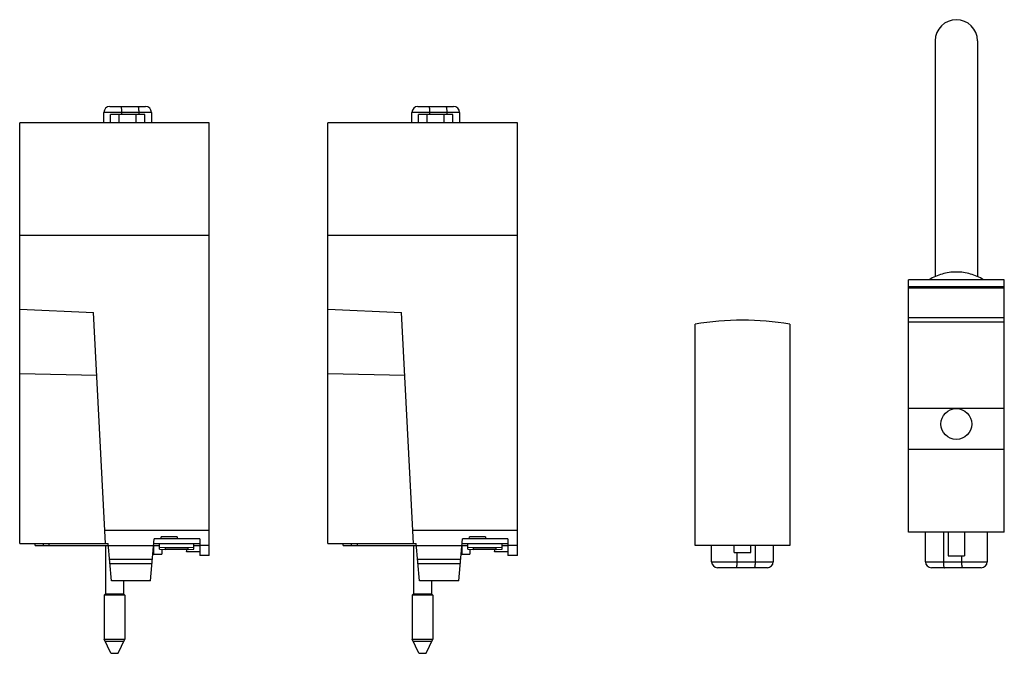
# Model space of a CAD drawing. Units: millimetres. Extents: x 181 to 347, y 394 to 501.
import ezdxf

# ---------------------------------------------------------------- set-up
doc = ezdxf.new("R2010")
doc.units = ezdxf.units.MM
doc.header["$LTSCALE"] = 30.734
doc.layers.get('0').update_dxf_attribs({"linetype": 'CONTINUOUS'})

msp = doc.modelspace()

# ---------------------------------------------------------------- linework, layer by layer
at = {"color": 7, "linetype": 'CONTINUOUS'}
for p, q in [((335.6, 496.99), (335.6, 457.18)), ((342.74, 496.99), (342.74, 457.18)), ((196.28, 485.91), (202.31, 485.91)), ((248.28, 485.91), (254.31, 485.91)), ((195.28, 483.14), (195.28, 484.91)), ((196.41, 483.14), (196.41, 484.54)), ((202.19, 484.54), (196.41, 484.54)), ((197.86, 483.14), (197.86, 484.54)), ((200.74, 483.14), (200.74, 484.54)), ((202.19, 483.14), (202.19, 484.54)), ((203.31, 484.91), (203.31, 483.14)), ((247.28, 483.14), (247.28, 484.91)), ((248.41, 483.14), (248.41, 484.54)), ((254.19, 484.54), (248.41, 484.54)), ((249.86, 483.14), (249.86, 484.54)), ((252.74, 483.14), (252.74, 484.54)), ((254.19, 483.14), (254.19, 484.54)), ((255.31, 484.91), (255.31, 483.14)), ((181.07, 412.14), (181.07, 483.14)), ((213.07, 483.14), (181.07, 483.14)), ((213.07, 410.14), (213.07, 483.14)), ((233.07, 412.14), (233.07, 483.14)), ((265.07, 483.14), (233.07, 483.14)), ((265.07, 410.14), (265.07, 483.14)), ((213.07, 464.14), (181.07, 464.14)), ((265.07, 464.14), (233.07, 464.14)), ((347.27, 456.67), (331.07, 456.67)), ((331.07, 414.08), (331.07, 456.67)), ((331.07, 455.52), (347.27, 455.52)), ((347.27, 414.08), (347.27, 456.67)), ((347.27, 455.27), (331.07, 455.27)), ((181.07, 451.69), (193.52, 451.13)), ((195.57, 412.14), (193.52, 451.13)), ((233.07, 451.69), (245.52, 451.13)), ((247.57, 412.14), (245.52, 451.13)), ((295.07, 411.84), (295.07, 449.19)), ((311.07, 449.19), (311.07, 411.84)), ((331.07, 450.28), (347.27, 450.28)), ((331.07, 449.55), (347.27, 449.55)), ((181.07, 440.83), (194.07, 440.6)), ((233.07, 440.83), (246.07, 440.6)), ((331.07, 435.03), (347.27, 435.03)), ((331.07, 428.08), (347.27, 428.08)), ((213.07, 414.38), (195.45, 414.38)), ((265.07, 414.38), (247.45, 414.38)), ((347.27, 414.08), (331.07, 414.08)), ((333.97, 409.08), (333.97, 414.08)), ((337.77, 414.08), (337.77, 410.08)), ((340.57, 414.08), (340.57, 410.08)), ((344.37, 414.08), (344.37, 409.08)), ((203.17, 405.84), (203.79, 412.94)), ((211.47, 412.94), (203.79, 412.94)), ((204.96, 412.94), (204.97, 413.31)), ((207.67, 413.31), (204.97, 413.31)), ((207.67, 413.31), (207.67, 412.94)), ((211.47, 412.94), (211.47, 410.14)), ((255.17, 405.84), (255.79, 412.94)), ((263.47, 412.94), (255.79, 412.94)), ((256.96, 412.94), (256.97, 413.31)), ((259.67, 413.31), (256.97, 413.31)), ((259.67, 413.31), (259.67, 412.94)), ((263.47, 412.94), (263.47, 410.14)), ((181.07, 412.14), (196.02, 412.14)), ((183.67, 411.84), (183.67, 412.14)), ((183.67, 411.84), (203.69, 411.84)), ((185.07, 411.84), (185.07, 412.14)), ((186.07, 411.84), (186.07, 412.14)), ((195.57, 411.84), (195.57, 403.69)), ((196.57, 405.84), (196.02, 412.14)), ((203.69, 411.84), (204.69, 411.84)), ((203.72, 412.14), (211.47, 412.14)), ((204.69, 411.21), (204.69, 412.14)), ((205.69, 411.44), (204.69, 411.51)), ((204.69, 411.21), (205.69, 411.14)), ((205.07, 411.18), (205.07, 410.37)), ((205.69, 411.14), (205.69, 411.44)), ((209.49, 411.44), (205.69, 411.44)), ((209.49, 411.14), (205.69, 411.14)), ((209.22, 411.14), (209.22, 410.8)), ((210.49, 411.51), (209.49, 411.44)), ((209.49, 411.14), (209.49, 411.44)), ((209.49, 411.14), (210.49, 411.21)), ((211.47, 410.74), (209.72, 410.74)), ((210.49, 411.21), (210.49, 412.14)), ((210.49, 411.84), (211.47, 411.84)), ((213.07, 411.82), (211.47, 411.82)), ((233.07, 412.14), (248.02, 412.14)), ((235.67, 411.84), (235.67, 412.14)), ((235.67, 411.84), (255.69, 411.84)), ((237.07, 411.84), (237.07, 412.14)), ((238.07, 411.84), (238.07, 412.14)), ((247.57, 411.84), (247.57, 403.69)), ((248.57, 405.84), (248.02, 412.14)), ((255.69, 411.84), (256.69, 411.84)), ((255.72, 412.14), (263.47, 412.14)), ((256.69, 411.21), (256.69, 412.14)), ((257.69, 411.44), (256.69, 411.51)), ((256.69, 411.21), (257.69, 411.14)), ((257.07, 411.18), (257.07, 410.37)), ((261.49, 411.44), (257.69, 411.44)), ((257.69, 411.14), (257.69, 411.44)), ((261.49, 411.14), (257.69, 411.14)), ((261.22, 411.14), (261.22, 410.8)), ((262.49, 411.51), (261.49, 411.44)), ((261.49, 411.14), (261.49, 411.44)), ((261.49, 411.14), (262.49, 411.21)), ((263.47, 410.74), (261.72, 410.74)), ((262.49, 411.21), (262.49, 412.14)), ((262.49, 411.84), (263.47, 411.84)), ((265.07, 411.82), (263.47, 411.82)), ((311.07, 411.84), (295.07, 411.84)), ((297.87, 409.08), (297.87, 411.84)), ((301.65, 410.64), (301.65, 411.84)), ((301.65, 410.64), (304.49, 410.64)), ((304.49, 410.64), (304.49, 411.84)), ((308.27, 411.84), (308.27, 409.08)), ((203.48, 409.44), (196.26, 409.44)), ((203.56, 410.37), (205.07, 410.37)), ((213.07, 410.14), (211.47, 410.14)), ((255.48, 409.44), (248.26, 409.44)), ((255.56, 410.37), (257.07, 410.37)), ((265.07, 410.14), (263.47, 410.14)), ((337.77, 410.08), (340.57, 410.08)), ((203.42, 408.71), (196.32, 408.71)), ((255.42, 408.71), (248.32, 408.71)), ((307.27, 408.08), (298.87, 408.08)), ((343.37, 408.08), (334.97, 408.08)), ((203.17, 405.84), (196.57, 405.84)), ((198.57, 405.84), (198.57, 403.69)), ((255.17, 405.84), (248.57, 405.84)), ((250.57, 405.84), (250.57, 403.69)), ((195.57, 403.69), (195.32, 403.44)), ((195.32, 403.44), (195.32, 396.04)), ((198.82, 403.44), (195.32, 403.44)), ((195.52, 403.64), (198.62, 403.64)), ((195.57, 403.69), (198.57, 403.69)), ((198.57, 403.69), (198.82, 403.44)), ((198.82, 403.44), (198.82, 396.04)), ((247.57, 403.69), (247.32, 403.44)), ((250.82, 403.44), (247.32, 403.44)), ((247.32, 403.44), (247.32, 396.04)), ((247.52, 403.64), (250.62, 403.64)), ((247.57, 403.69), (250.57, 403.69)), ((250.57, 403.69), (250.82, 403.44)), ((250.82, 403.44), (250.82, 396.04)), ((196.47, 393.64), (195.32, 396.04)), ((195.32, 396.04), (198.82, 396.04)), ((198.62, 395.62), (195.52, 395.62)), ((197.67, 393.64), (198.82, 396.04)), ((247.32, 396.04), (250.82, 396.04)), ((248.47, 393.64), (247.32, 396.04)), ((250.62, 395.62), (247.52, 395.62)), ((249.67, 393.64), (250.82, 396.04)), ((196.47, 393.64), (197.67, 393.64)), ((248.47, 393.64), (249.67, 393.64))]:
    msp.add_line(p, q, dxfattribs=at)
at = {"color": 9, "linetype": 'CONTINUOUS'}
for p, q in [((203.31, 484.91), (195.28, 484.91)), ((198.27, 484.91), (198.27, 484.54)), ((201.22, 484.54), (201.22, 484.91)), ((255.31, 484.91), (247.28, 484.91)), ((250.27, 484.91), (250.27, 484.54)), ((253.22, 484.54), (253.22, 484.91)), ((336.98, 414.08), (336.98, 409.08)), ((203.73, 410.37), (203.73, 411.84)), ((255.73, 410.37), (255.73, 411.84)), ((302.14, 410.64), (302.14, 409.08)), ((305.26, 409.08), (305.26, 411.84)), ((297.87, 409.08), (308.27, 409.08)), ((333.97, 409.08), (344.37, 409.08)), ((340.1, 409.08), (340.1, 410.08))]:
    msp.add_line(p, q, dxfattribs=at)
at = {"color": 7, "linetype": 'CONTINUOUS'}
for centre, radius, start, end in [((339.17, 496.99), 3.57, 0, 180), ((196.28, 484.91), 1, 90, 180), ((202.31, 484.91), 1, 0, 90), ((248.28, 484.91), 1, 90, 180), ((254.31, 484.91), 1, 0, 90), ((303.07, 399.84), 50, 80.7931, 99.2069), ((298.87, 409.08), 1, 180, 270), ((307.27, 409.08), 1, 270, 360), ((334.97, 409.08), 1, 180, 270), ((343.37, 409.08), 1, 270, 360)]:
    msp.add_arc(centre, radius, start, end, dxfattribs=at)
msp.add_ellipse((339.17, 432.33), major_axis=(2.6, 0), ratio=1, dxfattribs=at)
at = {"color": 9, "linetype": 'CONTINUOUS'}
for points, knots in [([(198.09, 485.91), (198.1, 485.91), (198.13, 485.89), (198.14, 485.86), (198.17, 485.81), (198.19, 485.73), (198.22, 485.61), (198.24, 485.46), (198.26, 485.22), (198.27, 485.04), (198.27, 484.91)], [0, 0, 0, 0, 0.037494, 0.065434, 0.100826, 0.19437, 0.31676, 0.464152, 0.631291, 1, 1, 1, 1]), ([(201.22, 484.91), (201.22, 485.04), (201.21, 485.22), (201.19, 485.46), (201.17, 485.61), (201.14, 485.73), (201.12, 485.81), (201.09, 485.86), (201.08, 485.89), (201.05, 485.91), (201.04, 485.91)], [0, 0, 0, 0, 0.368709, 0.535848, 0.68324, 0.80563, 0.899174, 0.934566, 0.962506, 1, 1, 1, 1]), ([(250.09, 485.91), (250.1, 485.91), (250.13, 485.89), (250.14, 485.86), (250.17, 485.81), (250.19, 485.73), (250.22, 485.61), (250.24, 485.46), (250.26, 485.22), (250.27, 485.04), (250.27, 484.91)], [0, 0, 0, 0, 0.037494, 0.065434, 0.100826, 0.19437, 0.31676, 0.464152, 0.631291, 1, 1, 1, 1]), ([(253.22, 484.91), (253.22, 485.04), (253.21, 485.22), (253.19, 485.46), (253.17, 485.61), (253.14, 485.73), (253.12, 485.81), (253.09, 485.86), (253.08, 485.89), (253.05, 485.91), (253.04, 485.91)], [0, 0, 0, 0, 0.368709, 0.535848, 0.68324, 0.80563, 0.899174, 0.934566, 0.962506, 1, 1, 1, 1]), ([(302.14, 409.08), (302.14, 408.95), (302.14, 408.76), (302.11, 408.53), (302.09, 408.38), (302.07, 408.26), (302.04, 408.17), (302.02, 408.12), (302, 408.09), (301.98, 408.08), (301.97, 408.08)], [0, 0, 0, 0, 0.368709, 0.535848, 0.68324, 0.80563, 0.899174, 0.934566, 0.962506, 1, 1, 1, 1]), ([(305.09, 408.08), (305.1, 408.08), (305.12, 408.09), (305.14, 408.12), (305.16, 408.17), (305.19, 408.26), (305.21, 408.38), (305.23, 408.53), (305.26, 408.76), (305.26, 408.95), (305.26, 409.08)], [0, 0, 0, 0, 0.037494, 0.065434, 0.100826, 0.19437, 0.31676, 0.464152, 0.631291, 1, 1, 1, 1]), ([(336.98, 409.08), (336.98, 408.95), (336.98, 408.76), (337, 408.53), (337.02, 408.38), (337.05, 408.26), (337.07, 408.17), (337.1, 408.12), (337.12, 408.09), (337.14, 408.08), (337.15, 408.08)], [0, 0, 0, 0, 0.368691, 0.535852, 0.683235, 0.805625, 0.899179, 0.93456, 0.962503, 1, 1, 1, 1]), ([(340.27, 408.08), (340.26, 408.08), (340.24, 408.09), (340.22, 408.12), (340.19, 408.17), (340.17, 408.26), (340.14, 408.38), (340.12, 408.53), (340.1, 408.76), (340.1, 408.95), (340.1, 409.08)], [0, 0, 0, 0, 0.037497, 0.06544, 0.100821, 0.194375, 0.316765, 0.464148, 0.631309, 1, 1, 1, 1])]:
    msp.add_open_spline(points, degree=3, knots=knots, dxfattribs=at)
at = {"color": 7, "linetype": 'CONTINUOUS'}
for points, knots in [([(339.17, 457.98), (338.36, 457.98), (336.75, 457.76), (335.27, 457.1), (334.61, 456.67)], [0, 0, 0, 0, 0.508924, 1, 1, 1, 1]), ([(343.73, 456.67), (343.07, 457.1), (341.59, 457.76), (339.98, 457.98), (339.17, 457.98)], [0, 0, 0, 0, 0.491085, 1, 1, 1, 1]), ([(209.72, 410.74), (209.66, 410.74), (209.54, 410.74), (209.4, 410.75), (209.31, 410.76), (209.26, 410.77), (209.23, 410.78), (209.22, 410.79), (209.22, 410.8)], [0, 0, 0, 0, 0.375728, 0.695059, 0.818238, 0.911121, 0.970881, 1, 1, 1, 1]), ([(261.72, 410.74), (261.66, 410.74), (261.54, 410.74), (261.4, 410.75), (261.31, 410.76), (261.26, 410.77), (261.23, 410.78), (261.22, 410.79), (261.22, 410.8)], [0, 0, 0, 0, 0.375728, 0.695059, 0.818238, 0.911121, 0.970881, 1, 1, 1, 1])]:
    msp.add_open_spline(points, degree=3, knots=knots, dxfattribs=at)

doc.saveas('drawing.dxf')
